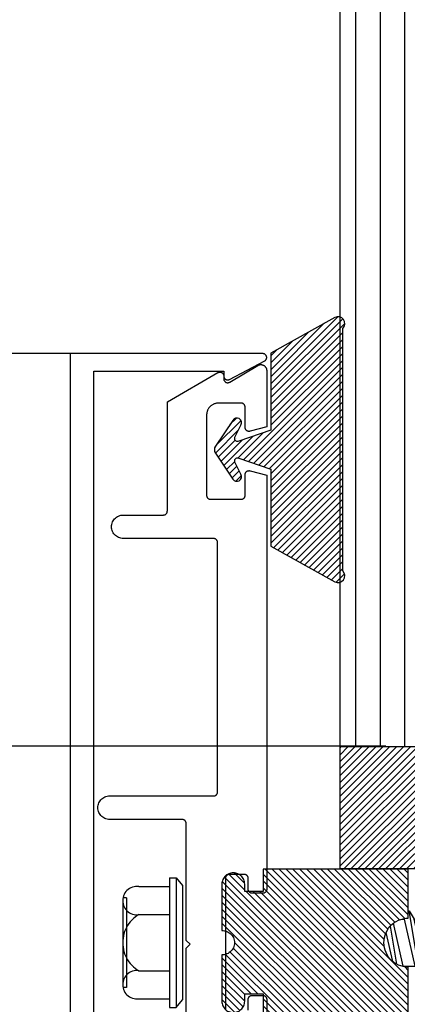
# Model space of a CAD drawing. Units: inches. Extents: x 0 to 32.2, y 0 to 43.6.
# Drawn here: x 3 to 4, y 20.5 to 23 of the extents above; entities that cross this region are included whole.
import ezdxf

# ---------------------------------------------------------------- set-up
doc = ezdxf.new("R2010")
doc.units = ezdxf.units.IN
doc.header["$LTSCALE"] = 0.5
doc.header["$MEASUREMENT"] = 0
for name, color, linetype in [('Arcadia-Dim', 4, 'Continuous'), ('Arcadia-Profile', 5, 'Continuous'), ('Arcadia-Shade', 8, 'Continuous')]:
    doc.layers.add(name, color=color, linetype=linetype)
doc.styles.get("Standard").update_dxf_attribs({"font": 'ARIALN.TTF'})
doc.dimstyles.new('Arcadia-2', dxfattribs={"dimscale": 2, "dimtxt": 0.0938, "dimasz": 0.0938, "dimexe": 0.0546, "dimexo": 0.0469, "dimgap": 0.0469, "dimtad": 0, "dimtih": 1, "dimdec": 4, "dimrnd": 0.0625, "dimzin": 3, "dimdsep": 46, "dimlunit": 4, "dimtxsty": 'Standard', "dimblk": 'ARCHTICK', "dimcen": 0.0469, "dimdle": 0.0546, "dimclrd": 256, "dimclre": 256, "dimclrt": 256, "dimadec": 0, "dimazin": 0, "dimtfac": 0.75, "dimtix": 1, "dimtmove": 2, "dimatfit": 3, "dimfxl": 1, "dimtolj": 1, "dimtzin": 3, "dimlwd": -3, "dimlwe": -3, "dimarcsym": 0})

# ---------------------------------------------------------------- blocks, each defined once
blk = doc.blocks.new('OPG1986IP-2')
at = {"layer": 'Arcadia-Shade', "lineweight": -3}
h = blk.add_hatch(dxfattribs=at)
h.set_pattern_fill('ANSI31', color=256, scale=0.1)
h.paths.add_polyline_path([(-0.3909, 0.1273), (-0.7603, 0.1273), (-0.7603, 0.0698), (-0.8073, 0.0698), (-0.8073, 0.0888), (-0.8075, 0.0918), (-0.808, 0.0948), (-0.8088, 0.0977), (-0.8099, 0.1006), (-0.8112, 0.1033), (-0.8129, 0.1058), (-0.8148, 0.1082), (-0.8169, 0.1103), (-0.8193, 0.1122), (-0.8218, 0.1139), (-0.8246, 0.1153), (-0.8274, 0.1163), (-0.8303, 0.1171), (-0.8333, 0.1176), (-0.8363, 0.1178), (-0.8394, 0.1176), (-0.8424, 0.1171), (-0.8453, 0.1163), (-0.8481, 0.1153), (-0.8508, 0.1139), (-0.8534, 0.1122), (-0.8558, 0.1103), (-0.8579, 0.1082), (-0.8598, 0.1058), (-0.8615, 0.1033), (-0.8628, 0.1006), (-0.8639, 0.0977), (-0.8647, 0.0948), (-0.8652, 0.0918), (-0.8653, 0.0888), (-0.8653, -0.0292), (-0.8604, -0.0293), (-0.8539, -0.0309), (-0.8479, -0.0338), (-0.8427, -0.0379), (-0.8384, -0.043), (-0.8354, -0.0489), (-0.8336, -0.0553), (-0.8333, -0.0619), (-0.8343, -0.0685), (-0.8367, -0.0746), (-0.8404, -0.0802), (-0.8452, -0.0848), (-0.8508, -0.0883), (-0.8571, -0.0905), (-0.8653, -0.0916), (-0.8653, -0.2092), (-0.8652, -0.2123), (-0.8647, -0.2153), (-0.8639, -0.2182), (-0.8628, -0.221), (-0.8615, -0.2237), (-0.8598, -0.2263), (-0.8579, -0.2286), (-0.8558, -0.2308), (-0.8534, -0.2327), (-0.8508, -0.2343), (-0.8481, -0.2357), (-0.8453, -0.2368), (-0.8424, -0.2376), (-0.8394, -0.2381), (-0.8363, -0.2382), (-0.8333, -0.2381), (-0.8303, -0.2376), (-0.8274, -0.2368), (-0.8246, -0.2357), (-0.8218, -0.2343), (-0.8193, -0.2327), (-0.8169, -0.2308), (-0.8148, -0.2286), (-0.8129, -0.2263), (-0.8112, -0.2237), (-0.8099, -0.221), (-0.8088, -0.2182), (-0.808, -0.2153), (-0.8075, -0.2123), (-0.8073, -0.2092), (-0.8073, -0.1902), (-0.7603, -0.1902), (-0.7603, -0.2469), (-0.7595, -0.2477), (-0.3909, -0.2477), (-0.3909, -0.123), (-0.3912, -0.1227), (-0.4008, -0.1221), (-0.4007, -0.1218), (-0.4038, -0.1213), (-0.4101, -0.1195), (-0.4161, -0.1172), (-0.4219, -0.1142), (-0.4284, -0.1099), (-0.4283, -0.1098), (-0.4324, -0.1065), (-0.4363, -0.1025), (-0.4363, -0.1027), (-0.4411, -0.0968), (-0.4446, -0.0913), (-0.4472, -0.0862), (-0.4472, -0.0863), (-0.4498, -0.0794), (-0.4515, -0.0732), (-0.4525, -0.0667), (-0.4529, -0.0602), (-0.4525, -0.0537), (-0.4515, -0.0473), (-0.4498, -0.041), (-0.4475, -0.0349), (-0.4446, -0.0291), (-0.4411, -0.0237), (-0.437, -0.0186), (-0.4304, -0.0119), (-0.4305, -0.0124), (-0.4274, -0.0098), (-0.4199, -0.005), (-0.42, -0.0053), (-0.4161, -0.0033), (-0.4101, -0.0009), (-0.4039, 0.0008), (-0.4039, 0.0008), (-0.3974, 0.0019), (-0.3909, 0.0023)])
at = {"layer": 'Arcadia-Profile'}
blk.add_lwpolyline([(-0.8073, -0.1902), (-0.8073, -0.2092), (-0.8075, -0.2123), (-0.808, -0.2153), (-0.8088, -0.2182), (-0.8099, -0.221), (-0.8112, -0.2237), (-0.8129, -0.2263), (-0.8148, -0.2286), (-0.8169, -0.2308), (-0.8193, -0.2327), (-0.8218, -0.2343), (-0.8246, -0.2357), (-0.8274, -0.2368), (-0.8303, -0.2376), (-0.8333, -0.2381), (-0.8363, -0.2382), (-0.8394, -0.2381), (-0.8424, -0.2376), (-0.8453, -0.2368), (-0.8481, -0.2357), (-0.8508, -0.2343), (-0.8534, -0.2327), (-0.8558, -0.2308), (-0.8579, -0.2286), (-0.8598, -0.2263), (-0.8615, -0.2237), (-0.8628, -0.221), (-0.8639, -0.2182), (-0.8647, -0.2153), (-0.8652, -0.2123), (-0.8653, -0.2092), (-0.8653, -0.0912), (-0.862, -0.0912), (-0.8588, -0.0907), (-0.8555, -0.09), (-0.8524, -0.0889), (-0.8494, -0.0874), (-0.8466, -0.0857), (-0.844, -0.0836), (-0.8416, -0.0813), (-0.8395, -0.0788), (-0.8377, -0.076), (-0.8361, -0.0731), (-0.8349, -0.07), (-0.8341, -0.0668), (-0.8335, -0.0635), (-0.8333, -0.0602), (-0.8335, -0.0569), (-0.8341, -0.0537), (-0.8349, -0.0505), (-0.8361, -0.0474), (-0.8377, -0.0444), (-0.8395, -0.0417), (-0.8416, -0.0391), (-0.844, -0.0368), (-0.8466, -0.0348), (-0.8494, -0.033), (-0.8524, -0.0316), (-0.8555, -0.0305), (-0.8588, -0.0297), (-0.862, -0.0293), (-0.8653, -0.0292), (-0.8653, 0.0888), (-0.8652, 0.0918), (-0.8647, 0.0948), (-0.8639, 0.0977), (-0.8628, 0.1006), (-0.8615, 0.1033), (-0.8598, 0.1058), (-0.8579, 0.1082), (-0.8558, 0.1103), (-0.8534, 0.1122), (-0.8508, 0.1139), (-0.8481, 0.1153), (-0.8453, 0.1163), (-0.8424, 0.1171), (-0.8394, 0.1176), (-0.8363, 0.1178), (-0.8333, 0.1176), (-0.8303, 0.1171), (-0.8274, 0.1163), (-0.8246, 0.1153), (-0.8218, 0.1139), (-0.8193, 0.1122), (-0.8169, 0.1103), (-0.8148, 0.1082), (-0.8129, 0.1058), (-0.8112, 0.1033), (-0.8099, 0.1006), (-0.8088, 0.0977), (-0.808, 0.0948), (-0.8075, 0.0918), (-0.8073, 0.0888), (-0.8073, 0.0698), (-0.7603, 0.0698), (-0.7603, 0.1273), (-0.3909, 0.1273), (-0.3909, 0.0023), (-0.3974, 0.0019), (-0.4038, 0.0008), (-0.4101, -0.0009), (-0.4161, -0.0033), (-0.4219, -0.0063), (-0.4274, -0.0098), (-0.4324, -0.014), (-0.437, -0.0186), (-0.4411, -0.0237), (-0.4446, -0.0291), (-0.4475, -0.0349), (-0.4498, -0.041), (-0.4515, -0.0473), (-0.4525, -0.0537), (-0.4529, -0.0602), (-0.4525, -0.0667), (-0.4515, -0.0732), (-0.4498, -0.0794), (-0.4475, -0.0855), (-0.4446, -0.0913), (-0.4411, -0.0968), (-0.437, -0.1019), (-0.4324, -0.1065), (-0.4274, -0.1106), (-0.4219, -0.1142), (-0.4161, -0.1172), (-0.4101, -0.1195), (-0.4038, -0.1213), (-0.3974, -0.1223), (-0.3909, -0.1227), (-0.3909, -0.2477), (-0.7603, -0.2477), (-0.7603, -0.1902)], close=True, dxfattribs=at)
at = {"layer": 'Arcadia-Profile', "extrusion": (0, -1e-16, -1)}
for points in [[(0.9985, -0.2252), (0.9985, 0.1048)], [(0.9985, 0.1048), (0.982, 0.1048)], [(0.982, -0.2252), (0.982, 0.1048)], [(0.982, 0.1048), (0.9655, 0.0851)], [(1.0768, 0.0112), (1.0809, 0.0109), (1.085, 0.011), (1.0891, 0.0116), (1.0931, 0.0127), (1.0969, 0.0142), (1.1005, 0.0161), (1.1039, 0.0184), (1.107, 0.0211), (1.1098, 0.0241), (1.1122, 0.0275), (1.1142, 0.0311), (1.1158, 0.0348), (1.117, 0.0388), (1.1177, 0.0428), (1.1179, 0.0469), (1.1177, 0.051), (1.117, 0.0551), (1.1158, 0.059), (1.1142, 0.0628), (1.1122, 0.0664), (1.1098, 0.0697), (1.107, 0.0728), (1.1039, 0.0755), (1.1005, 0.0778), (1.0969, 0.0797), (1.0931, 0.0812), (1.0891, 0.0823), (1.085, 0.0829), (1.0809, 0.083), (1.0768, 0.0827)], [(1.0768, 0.0827), (0.9985, 0.0827)], [(0.9655, -0.2056), (0.9655, 0.0851)], [(1.108, 0.0536), (1.1179, 0.0536)], [(1.108, -0.1741), (1.108, 0.0536)], [(1.1179, -0.1674), (1.1179, 0.0469)], [(1.0768, -0.1317), (1.0817, -0.1286), (1.0864, -0.1252), (1.0907, -0.1215), (1.0949, -0.1175), (1.0987, -0.1132), (1.1022, -0.1087), (1.1054, -0.1039), (1.1083, -0.0989), (1.1108, -0.0937), (1.113, -0.0884), (1.1147, -0.0829), (1.1161, -0.0774), (1.1171, -0.0717), (1.1177, -0.066), (1.1179, -0.0602), (1.1177, -0.0545), (1.1171, -0.0488), (1.1161, -0.0431), (1.1147, -0.0375), (1.113, -0.032), (1.1108, -0.0267), (1.1083, -0.0215), (1.1054, -0.0166), (1.1022, -0.0118), (1.0987, -0.0072), (1.0949, -0.003), (1.0907, 0.001), (1.0864, 0.0048), (1.0817, 0.0082), (1.0768, 0.0112)], [(1.0768, 0.0112), (0.9985, 0.0112)], [(0.4035, 0), (0.4284, -0.1099)], [(0.4039, 0.0008), (0.4035, 0)], [(0.4035, 0), (0.3731, 0)], [(0.3731, 0), (0.4004, -0.1205)], [(0.361, 0.0209), (0.3883, -0.1414)], [(0.3489, 0), (0.3762, -0.1205)], [(0.361, 0.0209), (0.3731, 0)], [(0.361, 0.0209), (0.3489, 0)], [(0.3489, 0), (0.3186, 0)], [(0.3186, 0), (0.3458, -0.1205)], [(0.3065, 0.0209), (0.3337, -0.1414)], [(0.2944, 0), (0.3216, -0.1205)], [(0.3065, 0.0209), (0.3186, 0)], [(0.3065, 0.0209), (0.2944, 0)], [(0.2944, 0), (0.264, 0)], [(0.264, 0), (0.2913, -0.1205)], [(0.2519, 0.0209), (0.2792, -0.1414)], [(0.2398, 0), (0.2671, -0.1205)], [(0.2519, 0.0209), (0.264, 0)], [(0.2519, 0.0209), (0.2398, 0)], [(0.2398, 0), (0.2094, 0)], [(0.2094, 0), (0.2367, -0.1205)], [(0.1973, 0.0209), (0.2246, -0.1414)], [(0.1853, 0), (0.2125, -0.1205)], [(0.1973, 0.0209), (0.2094, 0)], [(0.1973, 0.0209), (0.1853, 0)], [(0.1853, 0), (0.1549, 0)], [(0.1549, 0), (0.1822, -0.1205)], [(0.1428, 0.0209), (0.1701, -0.1414)], [(0.1307, 0), (0.158, -0.1205)], [(0.1428, 0.0209), (0.1549, 0)], [(0.1428, 0.0209), (0.1307, 0)], [(0.1307, 0), (0.1003, 0)], [(0.1003, 0), (0.1276, -0.1205)], [(0.0882, 0.0209), (0.1155, -0.1414)], [(0.0761, 0), (0.1034, -0.1205)], [(0.0882, 0.0209), (0.1003, 0)], [(0.0882, 0.0209), (0.0761, 0)], [(0.0761, 0), (0.0458, 0)], [(0.0676, -0.1298), (0.0385, 0.0127)], [(0.0531, -0.1278), (0.0281, 0.0112)], [(0.0216, 0), (0.0484, -0.1183)], [(0.0385, 0.0127), (0.0458, 0)], [(0.0385, 0.0127), (0.0281, 0.0112)], [(0.0281, 0.0112), (0.0216, 0)], [(0.0216, 0), (0, 0)], [(0, -0.1297), (0, 0)], [(0.4304, -0.0123), (0.4472, -0.0863)], [(0.42, -0.0052), (0.4363, -0.1026)], [(0.0458, 0), (0.0722, -0.1168)], [(0.4071, -0.1205), (0.4004, -0.1205)], [(0.4004, -0.1205), (0.4004, -0.1205)], [(0.3911, -0.1227), (0.3909, -0.123)], [(0.3883, -0.1414), (0.3762, -0.1205)], [(0.3762, -0.1205), (0.3458, -0.1205)], [(0.3337, -0.1414), (0.3458, -0.1205)], [(0.3337, -0.1414), (0.3216, -0.1205)], [(0.3216, -0.1205), (0.2913, -0.1205)], [(0.2792, -0.1414), (0.2913, -0.1205)], [(0.2792, -0.1414), (0.2671, -0.1205)], [(0.2671, -0.1205), (0.2367, -0.1205)], [(0.2246, -0.1414), (0.2367, -0.1205)], [(0.2246, -0.1414), (0.2125, -0.1205)], [(0.2125, -0.1205), (0.1822, -0.1205)], [(0.1701, -0.1414), (0.1822, -0.1205)], [(0.1701, -0.1414), (0.158, -0.1205)], [(0.158, -0.1205), (0.1276, -0.1205)], [(0.1155, -0.1414), (0.1276, -0.1205)], [(0.1155, -0.1414), (0.1034, -0.1205)], [(0.1034, -0.1205), (0.0731, -0.1205)], [(0.0676, -0.1298), (0.0731, -0.1205)], [(0.0676, -0.1298), (0.0729, -0.1207)], [(0.0531, -0.1278), (0.049, -0.1206)], [(0.049, -0.1206), (0, -0.1297)], [(1.0768, -0.2031), (1.0809, -0.2035), (1.085, -0.2033), (1.0891, -0.2027), (1.0931, -0.2017), (1.0969, -0.2002), (1.1005, -0.1983), (1.1039, -0.1959), (1.107, -0.1932), (1.1098, -0.1902), (1.1122, -0.1869), (1.1142, -0.1833), (1.1158, -0.1795), (1.117, -0.1756), (1.1177, -0.1715), (1.1179, -0.1674), (1.1177, -0.1633), (1.117, -0.1592), (1.1158, -0.1553), (1.1142, -0.1515), (1.1122, -0.1479), (1.1098, -0.1446), (1.107, -0.1416), (1.1039, -0.1389), (1.1005, -0.1365), (1.0969, -0.1346), (1.0931, -0.1331), (1.0891, -0.1321), (1.085, -0.1315), (1.0809, -0.1313), (1.0768, -0.1317)], [(1.0768, -0.1317), (0.9985, -0.1317)], [(0.3883, -0.1414), (0.3909, -0.1369)], [(0.2521, -0.1266), (0.2519, -0.1266)], [(0.0676, -0.1298), (0.0531, -0.1278)], [(1.108, -0.1741), (1.1179, -0.1741)], [(1.0768, -0.2031), (0.9985, -0.2031)], [(0.9985, -0.2252), (0.982, -0.2252)], [(0.982, -0.2252), (0.9655, -0.2056)]]:
    blk.add_lwpolyline(points, dxfattribs=at)
at = {"layer": 'Arcadia-Profile'}
blk.add_lwpolyline([(-0.7603, -0.2469), (-0.7595, -0.2477)], dxfattribs=at)
blk = doc.blocks.new('*U3')
at = {"layer": 'Arcadia-Shade'}
h = blk.add_hatch(dxfattribs=at)
h.set_pattern_fill('ANSI31', color=256, scale=0.1, style=0)
edge = h.paths.add_edge_path()
edge.add_line((0.2776, 0.282), (0.2625, 0.2514))
edge.add_arc((0.2728, 0.2454), 0.012, 149.9342, 329.9342)
edge.add_line((0.2832, 0.2394), (0.3274, 0.3054))
edge.add_arc((0.3144, 0.3141), 0.0156, 326.1593, 393.8407)
edge.add_line((0.3274, 0.3228), (0.2832, 0.3888))
edge.add_arc((0.2728, 0.3828), 0.012, 30.066, 210.066)
edge.add_line((0.2625, 0.3768), (0.2776, 0.3462))
edge.add_arc((0.2706, 0.3427), 0.00781, -109.3531, 26.2913, ccw=False)
edge.add_line((0.268, 0.3354), (0.1862, 0.3641))
edge.add_line((0.1862, 0.3641), (0.1862, 0.5601))
edge.add_line((0.1862, 0.5601), (0.0237, 0.6506))
edge.add_arc((0.0152, 0.6355), 0.0174, 60.8849, 225.4024)
edge.add_line((0.003, 0.6231), (0.003, 0.0051))
edge.add_arc((0.0152, -0.0073), 0.0174, 134.5976, 299.1151)
edge.add_line((0.0237, -0.0225), (0.1862, 0.0681))
edge.add_line((0.1862, 0.0681), (0.1862, 0.2641))
edge.add_line((0.1862, 0.2641), (0.268, 0.2928))
edge.add_arc((0.2706, 0.2854), 0.00781, -26.2913, 109.3532, ccw=False)
at = {"layer": 'Arcadia-Profile'}
blk.add_lwpolyline([(0.2776, 0.282), (0.2625, 0.2514, 1), (0.2832, 0.2394), (0.3274, 0.3054, 0.304211), (0.3274, 0.3228), (0.2832, 0.3888, 1), (0.2625, 0.3768), (0.2776, 0.3462, -0.672253), (0.268, 0.3354), (0.1862, 0.3641), (0.1862, 0.5601), (0.0237, 0.6506, 0.873259), (0.003, 0.6231), (0.003, 0.0051, 0.873259), (0.0237, -0.0225), (0.1862, 0.0681), (0.1862, 0.2641), (0.268, 0.2928, -0.672254)], format="xyb", close=True, dxfattribs=at)
blk = doc.blocks.new('_ArchTick')
at = {"color": 0, "linetype": 'ByBlock', "lineweight": -3, "const_width": 0.15}
blk.add_lwpolyline([(-0.5, -0.5), (0.5, 0.5)], dxfattribs=at)
blk = doc.blocks.new('*D18')
at = {"layer": 'Arcadia-Dim', "lineweight": -3}
for p, q in [((2.0813, 22.3074), (2.0813, 20.8877)), ((3.2413, 22.1982), (1.9721, 22.1982)), ((2.0813, 19.0889), (2.0813, 20.5085)), ((3.2413, 19.1981), (1.9721, 19.1981))]:
    blk.add_line(p, q, dxfattribs=at)
at = {"layer": 'Defpoints', "color": 0, "lineweight": -3}
for p in [(2.0813, 22.1982), (3.3351, 22.1982), (3.3351, 19.1981)]:
    blk.add_point(p, dxfattribs=at)
at = {"layer": 'Arcadia-Dim', "lineweight": -3, "xscale": 0.1876, "yscale": 0.1876, "zscale": 0.1876}
for p, rotation in [((2.0813, 22.1982), 90), ((2.0813, 19.1981), 270)]:
    blk.add_blockref('_ArchTick', p, dxfattribs=dict(at, rotation=rotation))
at = {"layer": 'Arcadia-Dim', "insert": (2.0813, 20.6981), "char_height": 0.1876, "attachment_point": 5}
blk.add_mtext('\\A1;3"', dxfattribs=at)
blk = doc.blocks.new('*D19')
at = {"layer": 'Arcadia-Dim', "lineweight": -3}
for p, q in [((2.5968, 22.3074), (2.5968, 22.0425)), ((3.0616, 22.1982), (2.4876, 22.1982)), ((2.5968, 21.089), (2.5968, 21.3538)), ((3.9585, 21.1982), (2.4876, 21.1982))]:
    blk.add_line(p, q, dxfattribs=at)
at = {"layer": 'Defpoints', "color": 0, "lineweight": -3}
for p in [(3.1554, 22.1982), (2.5968, 21.1982), (4.0523, 21.1982)]:
    blk.add_point(p, dxfattribs=at)
at = {"layer": 'Arcadia-Dim', "lineweight": -3, "xscale": 0.1876, "yscale": 0.1876, "zscale": 0.1876}
for p, rotation in [((2.5968, 22.1982), 90), ((2.5968, 21.1982), 270)]:
    blk.add_blockref('_ArchTick', p, dxfattribs=dict(at, rotation=rotation))
at = {"layer": 'Arcadia-Dim', "insert": (2.5968, 21.6982), "char_height": 0.1876, "attachment_point": 5}
blk.add_mtext('\\A1;1" \\PMIN.', dxfattribs=at)

msp = doc.modelspace()

# ---------------------------------------------------------------- hatches: boundary and pattern name
at = {"layer": 'Arcadia-Shade', "lineweight": -3}
h = msp.add_hatch(dxfattribs=at)
h.set_pattern_fill('ANSI31', color=256, scale=0.1)
h.set_pattern_definition([(45, (-209.031204, -428.471902), (-0.00883883476, 0.00883883476), [])])
h.paths.add_polyline_path([(3.84251, 21.19628), (5.09251, 21.19773), (5.09251, 20.88555), (3.84251, 20.88555)])

# ---------------------------------------------------------------- linework, layer by layer
at = {"layer": 'Arcadia-Profile'}
for p, q in [((3.84251, 21.19628), (3.84251, 23.39588)), ((5.09251, 21.19628), (3.84251, 21.19628))]:
    msp.add_line(p, q, dxfattribs=at)
for points in [[(3.21541, 19.24305), (3.21541, 22.15316), (3.54608, 22.15316), (3.54608, 22.14116), (3.54611, 22.14046), (3.54618, 22.13977), (3.5463, 22.13908), (3.54647, 22.1384), (3.54669, 22.13774), (3.54695, 22.13709), (3.54725, 22.13647), (3.5476, 22.13586), (3.54799, 22.13528), (3.54842, 22.13473), (3.54889, 22.13421), (3.54939, 22.13373), (3.54993, 22.13328), (3.55049, 22.13287), (3.55108, 22.1325), (3.5517, 22.13217), (3.55234, 22.13189), (3.55299, 22.13165), (3.55367, 22.13146), (3.55435, 22.13131), (3.55504, 22.13122), (3.55574, 22.13117), (3.55643, 22.13117), (3.55713, 22.13122), (3.55782, 22.13131), (3.5585, 22.13146), (3.55918, 22.13165), (3.55983, 22.13189), (3.56047, 22.13217), (3.56109, 22.1325), (3.65043, 22.1795), (3.65117, 22.17997), (3.65186, 22.1805), (3.65251, 22.18109), (3.6531, 22.18174), (3.65363, 22.18243), (3.6541, 22.18316), (3.6545, 22.18394), (3.65483, 22.18474), (3.65509, 22.18558), (3.65528, 22.18643), (3.6554, 22.18729), (3.65544, 22.18816), (3.6554, 22.18904), (3.65528, 22.1899), (3.65509, 22.19075), (3.65483, 22.19158), (3.6545, 22.19239), (3.6541, 22.19316), (3.65363, 22.1939), (3.6531, 22.19459), (3.65251, 22.19523), (3.65186, 22.19582), (3.65117, 22.19636), (3.65043, 22.19682), (3.64966, 22.19723), (3.64886, 22.19756), (3.64802, 22.19782), (3.64717, 22.19801), (3.64631, 22.19813), (3.64543, 22.19816), (3.15541, 22.19816), (3.15541, 19.19805)], [(3.45047, 20.3854), (3.45047, 20.6834), (3.46047, 20.6934), (3.45047, 20.7034), (3.45047, 21.0014), (3.45046, 21.00193), (3.45042, 21.00245), (3.45035, 21.00297), (3.45026, 21.00348), (3.45013, 21.00399), (3.44998, 21.00449), (3.44981, 21.00499), (3.44961, 21.00547), (3.44938, 21.00594), (3.44913, 21.0064), (3.44886, 21.00685), (3.44856, 21.00728), (3.44825, 21.0077), (3.44791, 21.00809), (3.44754, 21.00847), (3.44717, 21.00883), (3.44677, 21.00917), (3.44635, 21.00949), (3.44592, 21.00979), (3.44547, 21.01006), (3.44501, 21.01031), (3.44454, 21.01054), (3.44406, 21.01074), (3.44356, 21.01091), (3.44306, 21.01106), (3.44255, 21.01118), (3.44204, 21.01128), (3.44152, 21.01135), (3.441, 21.01139), (3.44047, 21.0114), (3.25545, 21.0114), (3.25231, 21.01157), (3.24921, 21.01206), (3.24618, 21.01287), (3.24325, 21.014), (3.24045, 21.01542), (3.23782, 21.01713), (3.23537, 21.01911), (3.23315, 21.02133), (3.23118, 21.02377), (3.22947, 21.0264), (3.22804, 21.0292), (3.22692, 21.03213), (3.2261, 21.03517), (3.22561, 21.03827), (3.22545, 21.0414), (3.22561, 21.04454), (3.2261, 21.04764), (3.22692, 21.05067), (3.22804, 21.05361), (3.22947, 21.0564), (3.23118, 21.05904), (3.23315, 21.06148), (3.23537, 21.0637), (3.23782, 21.06567), (3.24045, 21.06738), (3.24325, 21.06881), (3.24618, 21.06993), (3.24921, 21.07075), (3.25231, 21.07124), (3.25545, 21.0714), (3.52047, 21.0714), (3.521, 21.07142), (3.52152, 21.07146), (3.52204, 21.07153), (3.52255, 21.07162), (3.52306, 21.07174), (3.52356, 21.07189), (3.52406, 21.07207), (3.52454, 21.07227), (3.52501, 21.07249), (3.52547, 21.07274), (3.52592, 21.07302), (3.52635, 21.07331), (3.52677, 21.07363), (3.52717, 21.07397), (3.52754, 21.07433), (3.52791, 21.07471), (3.52825, 21.07511), (3.52856, 21.07553), (3.52886, 21.07596), (3.52913, 21.0764), (3.52938, 21.07686), (3.52961, 21.07734), (3.52981, 21.07782), (3.52998, 21.07831), (3.53013, 21.07881), (3.53026, 21.07932), (3.53035, 21.07984), (3.53042, 21.08036), (3.53046, 21.08088), (3.53047, 21.0814), (3.53047, 21.71705), (3.53046, 21.71757), (3.53042, 21.71809), (3.53035, 21.71861), (3.53026, 21.71913), (3.53013, 21.71964), (3.52998, 21.72014), (3.52981, 21.72063), (3.52961, 21.72112), (3.52938, 21.72159), (3.52913, 21.72205), (3.52886, 21.72249), (3.52856, 21.72293), (3.52825, 21.72334), (3.52791, 21.72374), (3.52754, 21.72412), (3.52717, 21.72448), (3.52677, 21.72482), (3.52635, 21.72514), (3.52592, 21.72543), (3.52547, 21.72571), (3.52501, 21.72596), (3.52454, 21.72618), (3.52406, 21.72638), (3.52356, 21.72656), (3.52306, 21.72671), (3.52255, 21.72683), (3.52204, 21.72692), (3.52152, 21.72699), (3.521, 21.72703), (3.52047, 21.72705), (3.29047, 21.72705), (3.28734, 21.72721), (3.28424, 21.7277), (3.2812, 21.72852), (3.27827, 21.72964), (3.27547, 21.73107), (3.27284, 21.73278), (3.2704, 21.73475), (3.26818, 21.73697), (3.2662, 21.73941), (3.26449, 21.74205), (3.26307, 21.74485), (3.26194, 21.74778), (3.26113, 21.75081), (3.26064, 21.75391), (3.26047, 21.75705), (3.26064, 21.76018), (3.26113, 21.76329), (3.26194, 21.76632), (3.26307, 21.76925), (3.26449, 21.77205), (3.2662, 21.77468), (3.26818, 21.77712), (3.2704, 21.77934), (3.27284, 21.78132), (3.27547, 21.78303), (3.27827, 21.78445), (3.2812, 21.78558), (3.28424, 21.78639), (3.28734, 21.78688), (3.29047, 21.78705), (3.39247, 21.78705), (3.393, 21.78706), (3.39352, 21.7871), (3.39404, 21.78717), (3.39455, 21.78727), (3.39506, 21.78739), (3.39556, 21.78754), (3.39606, 21.78771), (3.39654, 21.78791), (3.39701, 21.78814), (3.39747, 21.78839), (3.39792, 21.78866), (3.39835, 21.78896), (3.39877, 21.78928), (3.39917, 21.78962), (3.39954, 21.78998), (3.39991, 21.79036), (3.40025, 21.79075), (3.40056, 21.79117), (3.40086, 21.7916), (3.40113, 21.79205), (3.40138, 21.79251), (3.40161, 21.79298), (3.40181, 21.79346), (3.40198, 21.79396), (3.40213, 21.79446), (3.40226, 21.79497), (3.40235, 21.79548), (3.40242, 21.796), (3.40246, 21.79652), (3.40247, 21.79705), (3.40247, 22.07543), (3.53113, 22.14971), (3.53174, 22.15004), (3.53238, 22.15032), (3.53304, 22.15056), (3.53371, 22.15075), (3.53439, 22.1509), (3.53508, 22.15099), (3.53578, 22.15104), (3.53648, 22.15104), (3.53717, 22.15099), (3.53787, 22.1509), (3.53855, 22.15075), (3.53922, 22.15056), (3.53987, 22.15032), (3.54051, 22.15004), (3.54113, 22.14971), (3.54172, 22.14934), (3.54229, 22.14893), (3.54282, 22.14848), (3.54332, 22.14799), (3.54379, 22.14748), (3.54422, 22.14693), (3.54461, 22.14635), (3.54496, 22.14574), (3.54526, 22.14512), (3.54553, 22.14447), (3.54574, 22.1438), (3.54591, 22.14313), (3.54603, 22.14244), (3.5461, 22.14175), (3.54613, 22.14105), (3.54613, 22.13405), (3.54615, 22.13335), (3.54623, 22.13265), (3.54635, 22.13196), (3.54652, 22.13128), (3.54674, 22.13061), (3.547, 22.12996), (3.54731, 22.12933), (3.54767, 22.12872), (3.54806, 22.12814), (3.5485, 22.12759), (3.54897, 22.12707), (3.54948, 22.12658), (3.55002, 22.12613), (3.55059, 22.12572), (3.55119, 22.12536), (3.55181, 22.12503), (3.55245, 22.12475), (3.55312, 22.12451), (3.55379, 22.12433), (3.55448, 22.12419), (3.55518, 22.12409), (3.55588, 22.12405), (3.55658, 22.12406), (3.55728, 22.12412), (3.55798, 22.12422), (3.55866, 22.12437), (3.55933, 22.12458), (3.55999, 22.12483), (3.56063, 22.12512), (3.56125, 22.12546), (3.6328, 22.16807), (3.63372, 22.16857), (3.63468, 22.16901), (3.63567, 22.16939), (3.63668, 22.16969), (3.6377, 22.16992), (3.63875, 22.17008), (3.6398, 22.17016), (3.64085, 22.17017), (3.6419, 22.17011), (3.64295, 22.16997), (3.64398, 22.16976), (3.64499, 22.16948), (3.64599, 22.16913), (3.64695, 22.16871), (3.64789, 22.16822), (3.64878, 22.16767), (3.64964, 22.16705), (3.65045, 22.16638), (3.65121, 22.16565), (3.65192, 22.16487), (3.65257, 22.16404), (3.65317, 22.16317), (3.6537, 22.16226), (3.65416, 22.16132), (3.65456, 22.16034), (3.65489, 22.15934), (3.65514, 22.15832), (3.65533, 22.15728), (3.65544, 22.15623), (3.65547, 22.15518), (3.65547, 22.01175), (3.61306, 22.00039), (3.61247, 22.00025), (3.61187, 22.00015), (3.61126, 22.00008), (3.61065, 22.00005), (3.61004, 22.00006), (3.60943, 22.0001), (3.60882, 22.00019), (3.60822, 22.0003), (3.60763, 22.00046), (3.60705, 22.00065), (3.60649, 22.00088), (3.60593, 22.00114), (3.6054, 22.00143), (3.60488, 22.00176), (3.60439, 22.00211), (3.60391, 22.0025), (3.60346, 22.00292), (3.60304, 22.00336), (3.60265, 22.00382), (3.60228, 22.00431), (3.60195, 22.00482), (3.60164, 22.00535), (3.60137, 22.0059), (3.60114, 22.00646), (3.60094, 22.00704), (3.60077, 22.00763), (3.60064, 22.00823), (3.60055, 22.00883), (3.60049, 22.00944), (3.60047, 22.01005), (3.60047, 22.06205), (3.60046, 22.06257), (3.60042, 22.06309), (3.60035, 22.06361), (3.60026, 22.06413), (3.60013, 22.06464), (3.59998, 22.06514), (3.59981, 22.06563), (3.59961, 22.06612), (3.59938, 22.06659), (3.59913, 22.06705), (3.59886, 22.06749), (3.59856, 22.06793), (3.59825, 22.06834), (3.59791, 22.06874), (3.59754, 22.06912), (3.59717, 22.06948), (3.59677, 22.06982), (3.59635, 22.07014), (3.59592, 22.07043), (3.59547, 22.07071), (3.59501, 22.07096), (3.59454, 22.07118), (3.59406, 22.07138), (3.59356, 22.07156), (3.59306, 22.07171), (3.59255, 22.07183), (3.59204, 22.07192), (3.59152, 22.07199), (3.591, 22.07203), (3.59047, 22.07205), (3.53247, 22.07205), (3.5309, 22.07201), (3.52934, 22.07188), (3.52778, 22.07168), (3.52624, 22.07139), (3.52471, 22.07103), (3.5232, 22.07058), (3.52172, 22.07006), (3.52027, 22.06945), (3.51885, 22.06878), (3.51747, 22.06803), (3.51613, 22.06721), (3.51484, 22.06632), (3.51359, 22.06536), (3.5124, 22.06434), (3.51126, 22.06326), (3.51018, 22.06212), (3.50916, 22.06093), (3.5082, 22.05968), (3.50731, 22.05839), (3.50649, 22.05705), (3.50574, 22.05567), (3.50507, 22.05425), (3.50447, 22.0528), (3.50394, 22.05132), (3.5035, 22.04981), (3.50313, 22.04829), (3.50284, 22.04674), (3.50264, 22.04518), (3.50251, 22.04362), (3.50247, 22.04205), (3.50247, 21.83705), (3.50249, 21.83652), (3.50253, 21.836), (3.5026, 21.83548), (3.50269, 21.83497), (3.50281, 21.83446), (3.50296, 21.83396), (3.50314, 21.83346), (3.50334, 21.83298), (3.50356, 21.83251), (3.50381, 21.83205), (3.50409, 21.8316), (3.50438, 21.83117), (3.5047, 21.83075), (3.50504, 21.83036), (3.5054, 21.82998), (3.50578, 21.82962), (3.50618, 21.82928), (3.5066, 21.82896), (3.50703, 21.82866), (3.50747, 21.82839), (3.50793, 21.82814), (3.50841, 21.82791), (3.50889, 21.82771), (3.50938, 21.82754), (3.50989, 21.82739), (3.51039, 21.82727), (3.51091, 21.82717), (3.51143, 21.8271), (3.51195, 21.82706), (3.51247, 21.82705), (3.59047, 21.82705), (3.591, 21.82706), (3.59152, 21.8271), (3.59204, 21.82717), (3.59255, 21.82727), (3.59306, 21.82739), (3.59356, 21.82754), (3.59406, 21.82771), (3.59454, 21.82791), (3.59501, 21.82814), (3.59547, 21.82839), (3.59592, 21.82866), (3.59635, 21.82896), (3.59677, 21.82928), (3.59717, 21.82962), (3.59754, 21.82998), (3.59791, 21.83036), (3.59825, 21.83075), (3.59856, 21.83117), (3.59886, 21.8316), (3.59913, 21.83205), (3.59938, 21.83251), (3.59961, 21.83298), (3.59981, 21.83346), (3.59998, 21.83396), (3.60013, 21.83446), (3.60026, 21.83497), (3.60035, 21.83548), (3.60042, 21.836), (3.60046, 21.83652), (3.60047, 21.83705), (3.60047, 21.89002), (3.60049, 21.89063), (3.60055, 21.89125), (3.60064, 21.89186), (3.60078, 21.89246), (3.60095, 21.89305), (3.60115, 21.89363), (3.60139, 21.8942), (3.60167, 21.89475), (3.60197, 21.89529), (3.60231, 21.8958), (3.60269, 21.89629), (3.60309, 21.89676), (3.60352, 21.8972), (3.60397, 21.89762), (3.60445, 21.898), (3.60496, 21.89836), (3.60548, 21.89868), (3.60602, 21.89897), (3.60658, 21.89923), (3.60716, 21.89945), (3.60775, 21.89964), (3.60835, 21.89979), (3.60895, 21.8999), (3.60956, 21.89998), (3.61018, 21.90001), (3.61079, 21.90001), (3.61141, 21.89997), (3.61202, 21.8999), (3.61263, 21.89978), (3.61322, 21.89963), (3.65547, 21.88831), (3.65547, 20.8334), (3.65546, 20.83288), (3.65542, 20.83236), (3.65535, 20.83184), (3.65526, 20.83132), (3.65513, 20.83081), (3.65498, 20.83031), (3.65481, 20.82982), (3.65461, 20.82934), (3.65438, 20.82886), (3.65413, 20.8284), (3.65386, 20.82796), (3.65356, 20.82753), (3.65325, 20.82711), (3.65291, 20.82671), (3.65254, 20.82633), (3.65217, 20.82597), (3.65177, 20.82563), (3.65135, 20.82531), (3.65092, 20.82502), (3.65047, 20.82474), (3.65001, 20.82449), (3.64954, 20.82427), (3.64906, 20.82407), (3.64856, 20.82389), (3.64806, 20.82374), (3.64755, 20.82362), (3.64704, 20.82353), (3.64652, 20.82346), (3.646, 20.82342), (3.64547, 20.8234), (3.61847, 20.8234), (3.61795, 20.82342), (3.61743, 20.82346), (3.61691, 20.82353), (3.61639, 20.82362), (3.61589, 20.82374), (3.61538, 20.82389), (3.61489, 20.82407), (3.61441, 20.82427), (3.61393, 20.82449), (3.61347, 20.82474), (3.61303, 20.82502), (3.6126, 20.82531), (3.61218, 20.82563), (3.61178, 20.82597), (3.6114, 20.82633), (3.61104, 20.82671), (3.6107, 20.82711), (3.61038, 20.82753), (3.61009, 20.82796), (3.60981, 20.8284), (3.60956, 20.82886), (3.60934, 20.82934), (3.60914, 20.82982), (3.60896, 20.83031), (3.60881, 20.83081), (3.60869, 20.83132), (3.6086, 20.83184), (3.60853, 20.83236), (3.60849, 20.83288), (3.60847, 20.8334), (3.60847, 20.8614), (3.60846, 20.86193), (3.60842, 20.86245), (3.60835, 20.86297), (3.60826, 20.86348), (3.60813, 20.86399), (3.60798, 20.86449), (3.60781, 20.86499), (3.60761, 20.86547), (3.60738, 20.86594), (3.60713, 20.8664), (3.60686, 20.86685), (3.60656, 20.86728), (3.60625, 20.8677), (3.60591, 20.86809), (3.60554, 20.86847), (3.60517, 20.86883), (3.60477, 20.86917), (3.60435, 20.86949), (3.60392, 20.86979), (3.60347, 20.87006), (3.60301, 20.87031), (3.60254, 20.87054), (3.60206, 20.87074), (3.60156, 20.87091), (3.60106, 20.87106), (3.60055, 20.87118), (3.60004, 20.87128), (3.59952, 20.87135), (3.599, 20.87139), (3.59847, 20.8714), (3.56047, 20.8714), (3.55995, 20.87139), (3.55943, 20.87135), (3.55891, 20.87128), (3.55839, 20.87118), (3.55789, 20.87106), (3.55738, 20.87091), (3.55689, 20.87074), (3.55641, 20.87054), (3.55593, 20.87031), (3.55547, 20.87006), (3.55503, 20.86979), (3.5546, 20.86949), (3.55418, 20.86917), (3.55378, 20.86883), (3.5534, 20.86847), (3.55304, 20.86809), (3.5527, 20.8677), (3.55238, 20.86728), (3.55209, 20.86685), (3.55181, 20.8664), (3.55156, 20.86594), (3.55134, 20.86547), (3.55114, 20.86499), (3.55096, 20.86449), (3.55081, 20.86399), (3.55069, 20.86348), (3.5506, 20.86297), (3.55053, 20.86245), (3.55049, 20.86193), (3.55047, 20.8614), (3.55047, 20.6934), (3.55047, 20.5254)], [(3.60847, 20.5254), (3.60847, 20.5534), (3.60849, 20.55393), (3.60853, 20.55445), (3.6086, 20.55497), (3.60869, 20.55548), (3.60881, 20.55599), (3.60896, 20.55649), (3.60914, 20.55699), (3.60934, 20.55747), (3.60956, 20.55794), (3.60981, 20.5584), (3.61009, 20.55885), (3.61038, 20.55928), (3.6107, 20.5597), (3.61104, 20.56009), (3.6114, 20.56047), (3.61178, 20.56083), (3.61218, 20.56117), (3.6126, 20.56149), (3.61303, 20.56179), (3.61347, 20.56206), (3.61393, 20.56231), (3.61441, 20.56254), (3.61489, 20.56274), (3.61538, 20.56291), (3.61589, 20.56306), (3.61639, 20.56318), (3.61691, 20.56328), (3.61743, 20.56335), (3.61795, 20.56339), (3.61847, 20.5634), (3.64547, 20.5634), (3.646, 20.56339), (3.64652, 20.56335), (3.64704, 20.56328), (3.64755, 20.56318), (3.64806, 20.56306), (3.64856, 20.56291), (3.64906, 20.56274), (3.64954, 20.56254), (3.65001, 20.56231), (3.65047, 20.56206), (3.65092, 20.56179), (3.65135, 20.56149), (3.65177, 20.56117), (3.65217, 20.56083), (3.65254, 20.56047), (3.65291, 20.56009), (3.65325, 20.5597), (3.65356, 20.55928), (3.65386, 20.55885), (3.65413, 20.5584), (3.65438, 20.55794), (3.65461, 20.55747), (3.65481, 20.55699), (3.65498, 20.55649), (3.65513, 20.55599), (3.65526, 20.55548), (3.65535, 20.55497), (3.65542, 20.55445), (3.65546, 20.55393), (3.65547, 20.5534), (3.65547, 19.49861)]]:
    msp.add_lwpolyline(points, dxfattribs=at)
at = {"layer": 'Arcadia-Profile', "lineweight": -3}
msp.add_lwpolyline([(3.84251, 21.19628), (5.09251, 21.19773), (5.09251, 20.88555), (3.84251, 20.88555)], close=True, dxfattribs=at)
at = {"layer": 'Arcadia-Shade', "lineweight": -3}
for p, q in [((3.88257, 21.19653), (3.88257, 23.39588)), ((3.94507, 21.19653), (3.94507, 23.39588)), ((4.00757, 21.19653), (4.00757, 23.39588))]:
    msp.add_line(p, q, dxfattribs=at)

# ---------------------------------------------------------------- block references
at = {"layer": 'Arcadia-Profile', "lineweight": -3, "rotation": 180}
msp.add_blockref('*U3', (3.85229, 22.26757), dxfattribs=at)
at = {"layer": 'Arcadia-Profile', "lineweight": -3, "xscale": -1, "rotation": 180}
msp.add_blockref('OPG1986IP-2', (4.40676, 20.63732), dxfattribs=at)

# ---------------------------------------------------------------- dimensions: what is measured, and where the dimension line sits
at = {"layer": 'Arcadia-Dim'}
dim = msp.add_linear_dim(base=(2.08134, 22.19816), p1=(3.3351, 19.19805), p2=(3.3351, 22.19816), angle=270, dimstyle='Arcadia-2', dxfattribs=at)
dim.commit()
dim.dimension.update_dxf_attribs({"geometry": '*D18', "text_midpoint": (2.08134, 20.69811)})
dim = msp.add_linear_dim(base=(2.59684, 21.19816), p1=(3.15541, 22.19816), p2=(4.05227, 21.19816), angle=270, text='<> \\PMIN.', dimstyle='Arcadia-2', dxfattribs=at)
dim.commit()
dim.dimension.update_dxf_attribs({"geometry": '*D19', "text_midpoint": (2.59684, 21.69816), "dimtype": 160})

doc.saveas('drawing.dxf')
